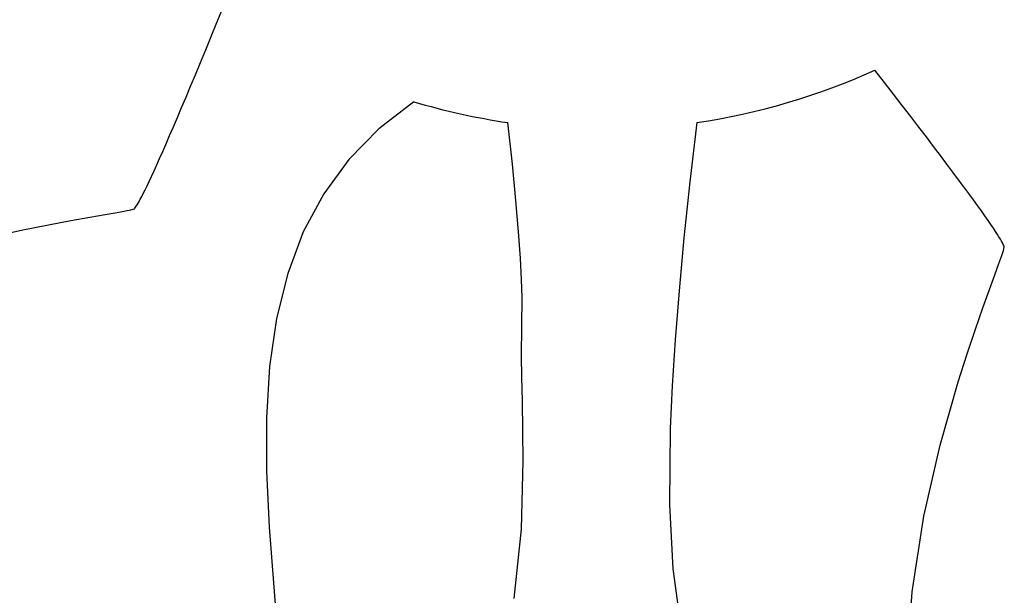
# Model space of a CAD drawing. Extents: x 47 to 562, y 33 to 577.
# Drawn here: x 235 to 353, y 171 to 240 of the extents above; entities that cross this region are included whole.
import ezdxf

# ---------------------------------------------------------------- set-up
doc = ezdxf.new("R2010")
doc.units = 0
doc.layers.get('0').update_dxf_attribs({"linetype": 'CONTINUOUS'})

# ---------------------------------------------------------------- blocks, each defined once
blk = doc.blocks.new('BLOCK_18')
at = {"color": 7}
blk.add_lwpolyline([(249, 217.42), (249.04, 217.48), (249.14, 217.61), (249.31, 217.87), (249.55, 218.28), (249.7, 218.55), (249.87, 218.87), (250.06, 219.24), (250.27, 219.66), (250.5, 220.14), (250.76, 220.68), (251.03, 221.27), (251.34, 221.92), (251.66, 222.64), (252.01, 223.42), (252.38, 224.26), (252.78, 225.17), (253.2, 226.14), (253.65, 227.18), (254.13, 228.29), (254.62, 229.47), (255.15, 230.71), (255.7, 232.02), (256.27, 233.4), (256.87, 234.85), (257.5, 236.37), (258.15, 237.96), (258.82, 239.61), (259.53, 241.33)], dxfattribs=at)
blk = doc.blocks.new('BLOCK_19')
at = {"color": 7}
blk.add_lwpolyline([(249, 217.42), (249, 217.42), (249, 217.42), (249, 217.43), (249, 217.43), (249, 217.43), (249, 217.43), (249, 217.43), (249, 217.43), (249, 217.43), (249, 217.43), (249, 217.43), (249, 217.43), (249, 217.43), (249, 217.43), (249.01, 217.43), (249.01, 217.43), (249.01, 217.43), (249.01, 217.43), (249.01, 217.43), (249.01, 217.43), (249.01, 217.43), (249.01, 217.43), (249.01, 217.43), (249.01, 217.43), (249.01, 217.43), (249.01, 217.43), (249.01, 217.43), (249.01, 217.43), (249.01, 217.43), (249.01, 217.43), (249.01, 217.43), (249.01, 217.43)], dxfattribs=at)
blk = doc.blocks.new('BLOCK_20')
at = {"color": 7}
blk.add_lwpolyline([(249, 217.42), (249, 217.42), (249, 217.42), (249, 217.42), (249, 217.42), (249, 217.42), (249, 217.42), (248.99, 217.42), (248.99, 217.42), (248.99, 217.42), (248.99, 217.42), (248.99, 217.42), (248.99, 217.42), (248.99, 217.42), (248.99, 217.42), (248.99, 217.42), (248.99, 217.42), (248.99, 217.42), (248.99, 217.42), (248.99, 217.42)], dxfattribs=at)
blk = doc.blocks.new('BLOCK_21')
at = {"color": 7}
for points in [[(282.3, 230.18), (278.14, 226.95), (274.56, 223.28), (271.57, 219.18), (269.14, 214.65), (267.28, 209.7), (265.95, 204.34), (265.12, 198.6), (264.75, 192.51), (264.75, 186.12), (265.05, 179.47), (266.12, 165.67)], [(232.32, 214.15), (235.71, 214.89), (238.77, 215.51), (241.43, 216.01), (243.69, 216.42), (245.53, 216.74), (246.95, 216.98), (247.95, 217.16), (248.58, 217.29), (249, 217.42)]]:
    blk.add_lwpolyline(points, dxfattribs=at)
blk = doc.blocks.new('BLOCK_22')
at = {"color": 7}
blk.add_open_spline([(282.3, 230.18), (285.98, 229.08), (289.74, 228.24), (293.54, 227.69)], degree=3, dxfattribs=at)
blk = doc.blocks.new('BLOCK_23')
at = {"color": 7}
for points in [[(316.06, 227.69), (315.23, 220.61), (314.53, 213.93), (313.94, 207.65), (313.47, 201.77), (313.12, 196.29), (312.89, 191.2), (312.79, 182.15), (313.18, 174.5), (314.08, 168.08)], [(294.29, 170.94), (295.14, 179.2), (295.36, 187.38), (295.26, 194.49), (295.19, 197.38), (295.15, 199.8), (295.18, 203.46), (295.22, 206.85), (295.16, 208.97), (295.03, 211.54), (294.81, 214.66), (294.49, 218.38), (294.07, 222.72), (293.54, 227.69)]]:
    blk.add_lwpolyline(points, dxfattribs=at)
blk = doc.blocks.new('BLOCK_24')
at = {"color": 7}
blk.add_open_spline([(316.06, 227.69), (323.39, 228.76), (330.54, 230.87), (337.28, 233.95)], degree=3, dxfattribs=at)
blk = doc.blocks.new('BLOCK_25')
at = {"color": 7}
blk.add_lwpolyline([(352.72, 212.87), (352.7, 212.94), (352.63, 213.09), (352.49, 213.37), (352.39, 213.56), (352.25, 213.78), (352.09, 214.05), (351.9, 214.35), (351.68, 214.7), (351.42, 215.09), (351.12, 215.54), (350.78, 216.02), (350.41, 216.56), (349.99, 217.15), (349.54, 217.79), (349.04, 218.48), (348.49, 219.22), (347.91, 220.02), (347.27, 220.88), (346.6, 221.79), (345.87, 222.75), (345.1, 223.77), (344.29, 224.84), (343.43, 225.98), (342.52, 227.16), (341.57, 228.41), (340.56, 229.71), (339.52, 231.06), (338.42, 232.48), (337.28, 233.95)], dxfattribs=at)
blk = doc.blocks.new('BLOCK_26')
at = {"color": 7}
blk.add_lwpolyline([(352.72, 212.87), (352.72, 212.88), (352.72, 212.88), (352.72, 212.88), (352.72, 212.88), (352.72, 212.88), (352.72, 212.88), (352.72, 212.88), (352.72, 212.88), (352.72, 212.88), (352.72, 212.88), (352.72, 212.88), (352.72, 212.88), (352.72, 212.88), (352.72, 212.88), (352.72, 212.88), (352.72, 212.88), (352.72, 212.88), (352.72, 212.88), (352.72, 212.88), (352.72, 212.88), (352.72, 212.88), (352.72, 212.88), (352.72, 212.88), (352.72, 212.88), (352.72, 212.88), (352.72, 212.88), (352.72, 212.88), (352.72, 212.88), (352.72, 212.88), (352.72, 212.88)], dxfattribs=at)
blk = doc.blocks.new('BLOCK_27')
at = {"color": 7}
blk.add_lwpolyline([(352.72, 212.87), (352.72, 212.87), (352.72, 212.87), (352.72, 212.87), (352.72, 212.87), (352.72, 212.87), (352.72, 212.87), (352.72, 212.87), (352.72, 212.87), (352.72, 212.87), (352.72, 212.87), (352.72, 212.87), (352.72, 212.87), (352.72, 212.87), (352.72, 212.87)], dxfattribs=at)
blk = doc.blocks.new('BLOCK_28')
at = {"color": 7}
blk.add_lwpolyline([(341.12, 162.53), (341.73, 171.73), (343.14, 180.76), (345.07, 189.24), (347.22, 196.79), (348.28, 200.1), (349.27, 203.05), (350.16, 205.62), (350.94, 207.78), (351.59, 209.53), (352.08, 210.88), (352.43, 211.84), (352.63, 212.45), (352.72, 212.87)], dxfattribs=at)
blk = doc.blocks.new('BLOCK_63')
at = {"color": 7}
blk.add_lwpolyline([(341.12, 162.53), (341.73, 171.73), (343.14, 180.76), (345.07, 189.24), (347.22, 196.79), (348.28, 200.1), (349.27, 203.05), (350.16, 205.62), (350.94, 207.78), (351.59, 209.53), (352.08, 210.88), (352.43, 211.84), (352.63, 212.45), (352.72, 212.87)], dxfattribs=at)
blk = doc.blocks.new('BLOCK_64')
at = {"color": 7}
blk.add_lwpolyline([(352.72, 212.87), (352.72, 212.87), (352.72, 212.87), (352.72, 212.87), (352.72, 212.87), (352.72, 212.87), (352.72, 212.87), (352.72, 212.87), (352.72, 212.87), (352.72, 212.87), (352.72, 212.87), (352.72, 212.87), (352.72, 212.87), (352.72, 212.87), (352.72, 212.87)], dxfattribs=at)
blk = doc.blocks.new('BLOCK_65')
at = {"color": 7}
blk.add_lwpolyline([(352.72, 212.87), (352.72, 212.88), (352.72, 212.88), (352.72, 212.88), (352.72, 212.88), (352.72, 212.88), (352.72, 212.88), (352.72, 212.88), (352.72, 212.88), (352.72, 212.88), (352.72, 212.88), (352.72, 212.88), (352.72, 212.88), (352.72, 212.88), (352.72, 212.88), (352.72, 212.88), (352.72, 212.88), (352.72, 212.88), (352.72, 212.88), (352.72, 212.88), (352.72, 212.88), (352.72, 212.88), (352.72, 212.88), (352.72, 212.88), (352.72, 212.88), (352.72, 212.88), (352.72, 212.88), (352.72, 212.88), (352.72, 212.88), (352.72, 212.88), (352.72, 212.88)], dxfattribs=at)
blk = doc.blocks.new('BLOCK_66')
at = {"color": 7}
blk.add_lwpolyline([(352.72, 212.87), (352.7, 212.94), (352.63, 213.09), (352.49, 213.37), (352.39, 213.56), (352.25, 213.78), (352.09, 214.05), (351.9, 214.35), (351.68, 214.7), (351.42, 215.09), (351.12, 215.54), (350.78, 216.02), (350.41, 216.56), (349.99, 217.15), (349.54, 217.79), (349.04, 218.48), (348.49, 219.22), (347.91, 220.02), (347.27, 220.88), (346.6, 221.79), (345.87, 222.75), (345.1, 223.77), (344.29, 224.84), (343.43, 225.98), (342.52, 227.16), (341.57, 228.41), (340.56, 229.71), (339.52, 231.06), (338.42, 232.48), (337.28, 233.95)], dxfattribs=at)
blk = doc.blocks.new('BLOCK_67')
at = {"color": 7}
blk.add_open_spline([(316.06, 227.69), (323.39, 228.76), (330.54, 230.87), (337.28, 233.95)], degree=3, dxfattribs=at)
blk = doc.blocks.new('BLOCK_68')
at = {"color": 7}
for points in [[(316.06, 227.69), (315.23, 220.61), (314.53, 213.93), (313.94, 207.65), (313.47, 201.77), (313.12, 196.29), (312.89, 191.2), (312.79, 182.15), (313.18, 174.5), (314.08, 168.08)], [(294.29, 170.94), (295.14, 179.2), (295.36, 187.38), (295.26, 194.49), (295.19, 197.38), (295.15, 199.8), (295.18, 203.46), (295.22, 206.85), (295.16, 208.97), (295.03, 211.54), (294.81, 214.66), (294.49, 218.38), (294.07, 222.72), (293.54, 227.69)]]:
    blk.add_lwpolyline(points, dxfattribs=at)
blk = doc.blocks.new('BLOCK_69')
at = {"color": 7}
blk.add_open_spline([(282.3, 230.18), (285.98, 229.08), (289.74, 228.24), (293.54, 227.69)], degree=3, dxfattribs=at)
blk = doc.blocks.new('BLOCK_70')
at = {"color": 7}
for points in [[(282.3, 230.18), (278.14, 226.95), (274.56, 223.28), (271.57, 219.18), (269.14, 214.65), (267.28, 209.7), (265.95, 204.34), (265.12, 198.6), (264.75, 192.51), (264.75, 186.12), (265.05, 179.47), (266.12, 165.67)], [(232.32, 214.15), (235.71, 214.89), (238.77, 215.51), (241.43, 216.01), (243.69, 216.42), (245.53, 216.74), (246.95, 216.98), (247.95, 217.16), (248.58, 217.29), (249, 217.42)]]:
    blk.add_lwpolyline(points, dxfattribs=at)
blk = doc.blocks.new('BLOCK_71')
at = {"color": 7}
blk.add_lwpolyline([(249, 217.42), (249, 217.42), (249, 217.42), (249, 217.42), (249, 217.42), (249, 217.42), (249, 217.42), (248.99, 217.42), (248.99, 217.42), (248.99, 217.42), (248.99, 217.42), (248.99, 217.42), (248.99, 217.42), (248.99, 217.42), (248.99, 217.42), (248.99, 217.42), (248.99, 217.42), (248.99, 217.42), (248.99, 217.42), (248.99, 217.42)], dxfattribs=at)
blk = doc.blocks.new('BLOCK_72')
at = {"color": 7}
blk.add_lwpolyline([(249, 217.42), (249, 217.42), (249, 217.42), (249, 217.43), (249, 217.43), (249, 217.43), (249, 217.43), (249, 217.43), (249, 217.43), (249, 217.43), (249, 217.43), (249, 217.43), (249, 217.43), (249, 217.43), (249, 217.43), (249.01, 217.43), (249.01, 217.43), (249.01, 217.43), (249.01, 217.43), (249.01, 217.43), (249.01, 217.43), (249.01, 217.43), (249.01, 217.43), (249.01, 217.43), (249.01, 217.43), (249.01, 217.43), (249.01, 217.43), (249.01, 217.43), (249.01, 217.43), (249.01, 217.43), (249.01, 217.43), (249.01, 217.43), (249.01, 217.43)], dxfattribs=at)
blk = doc.blocks.new('BLOCK_73')
at = {"color": 7}
blk.add_lwpolyline([(249, 217.42), (249.04, 217.48), (249.14, 217.61), (249.31, 217.87), (249.55, 218.28), (249.7, 218.55), (249.87, 218.87), (250.06, 219.24), (250.27, 219.66), (250.5, 220.14), (250.76, 220.68), (251.03, 221.27), (251.34, 221.92), (251.66, 222.64), (252.01, 223.42), (252.38, 224.26), (252.78, 225.17), (253.2, 226.14), (253.65, 227.18), (254.13, 228.29), (254.62, 229.47), (255.15, 230.71), (255.7, 232.02), (256.27, 233.4), (256.87, 234.85), (257.5, 236.37), (258.15, 237.96), (258.82, 239.61), (259.53, 241.33)], dxfattribs=at)

msp = doc.modelspace()

# ---------------------------------------------------------------- block references
for name in ['BLOCK_28', 'BLOCK_63', 'BLOCK_18', 'BLOCK_73', 'BLOCK_24', 'BLOCK_67', 'BLOCK_25', 'BLOCK_66', 'BLOCK_21', 'BLOCK_70', 'BLOCK_22', 'BLOCK_69', 'BLOCK_23', 'BLOCK_68', 'BLOCK_20', 'BLOCK_71', 'BLOCK_19', 'BLOCK_72', 'BLOCK_26', 'BLOCK_65', 'BLOCK_27', 'BLOCK_64']:
    msp.add_blockref(name, (0, 0))

doc.saveas('drawing.dxf')
